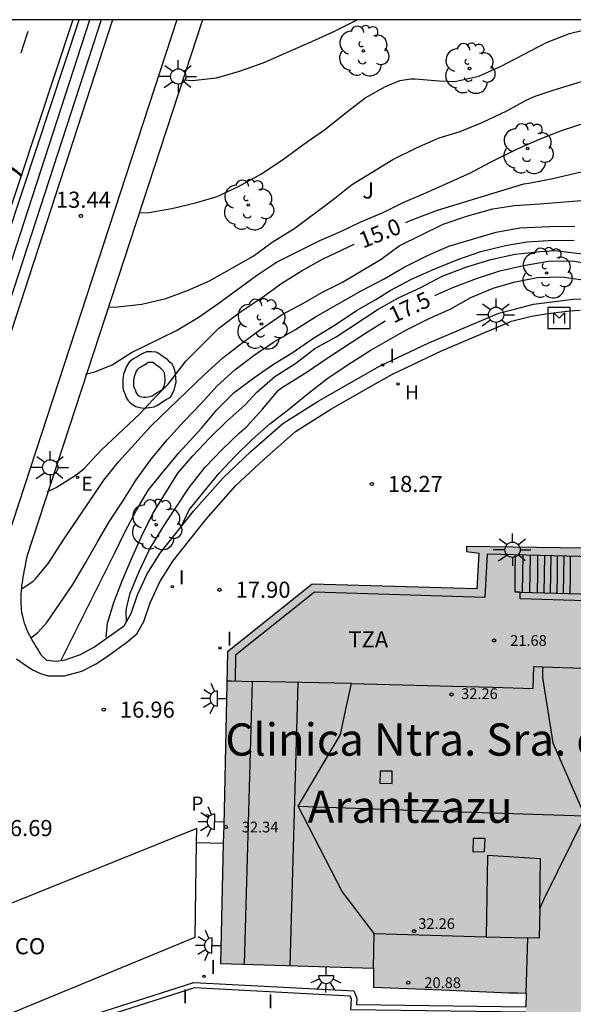
# Model space of a CAD drawing. Units: millimetres. Extents: x 583444 to 583798, y 4796789 to 4797041.
# Drawn here: x 583747 to 583773, y 4796994 to 4797040 of the extents above; entities that cross this region are included whole.
import ezdxf

# ---------------------------------------------------------------- set-up
doc = ezdxf.new("R2010")
doc.units = ezdxf.units.MM
for name, color, linetype in [('010106', 9, 'Continuous'), ('020104', 34, 'Continuous'), ('020204', 9, 'Continuous'), ('020307', 24, 'Continuous'), ('020308', 9, 'Continuous'), ('060108', 9, 'Continuous'), ('060113', 4, 'Continuous'), ('060145', 9, 'Continuous'), ('070105', 6, 'Continuous'), ('080106', 1, 'Continuous'), ('080107', 9, 'Continuous'), ('080109', 9, 'Continuous'), ('080110', 9, 'Continuous'), ('080125', 6, 'Continuous'), ('080131', 9, 'Continuous'), ('080132', 9, 'Continuous'), ('080201', 9, 'Continuous'), ('080301', 9, 'Continuous'), ('080302', 9, 'Continuous'), ('080303', 9, 'Continuous'), ('080304', 9, 'Continuous'), ('080311', 9, 'Continuous'), ('090207', 9, 'Continuous'), ('100107', 3, 'Continuous'), ('100202', 3, 'Continuous'), ('100302', 7, 'Continuous'), ('200204', 4, 'Continuous'), ('200304', 4, 'Continuous'), ('210205', 4, 'Continuous'), ('210305', 4, 'Continuous'), ('220205', 1, 'Continuous'), ('220305', 1, 'Continuous'), ('250204', 9, 'Continuous'), ('250206', 9, 'Continuous'), ('260101', 9, 'Continuous'), ('270204', 9, 'Continuous'), ('270304', 9, 'Continuous'), ('990501', 21, 'Continuous')]:
    doc.layers.add(name, color=color, linetype=linetype)
doc.layers.add('020105', color=24, linetype='Continuous', lineweight=30)
doc.layers.add('080111', color=7, linetype='Continuous', lineweight=30)
doc.styles.add('ARIAL', font='ARIAL.TTF', dxfattribs={"height": 1})
doc.styles.add('ARIALI', font='ARIALI.TTF', dxfattribs={"height": 1})
doc.styles.add('ROMANS', font='romans__.ttf', dxfattribs={"height": 1})

# ---------------------------------------------------------------- blocks, each defined once
blk = doc.blocks.new('PUNTO')
blk.add_circle((0, 0), 0.075)
at = {"layer": '080201'}
blk.add_attdef('NPUNTO', (2918591.42, 23983799.077, 144.504), '', height=0.75, dxfattribs=at)
blk = doc.blocks.new('COTAPU')
blk.add_circle((0, 0), 0.075)
blk = doc.blocks.new('ARBOL')
blk.add_circle((0, 0), 0.0587)
for centre, radius, start, end in [((-0.28, 0.855), 0.3, 359.2878, 173.6078), ((0.097, 0.97), 0.21, 23.1565, 160.4665), ((0.438, 0.881), 0.24, 301.578, 139.328), ((-0.564, 0.381), 0.532, 92.28, 254.58), ((0.656, 0.288), 0.443, 319.8556, 114.7656), ((-0.091, 0.321), 0.12, 119.14, 310.56), ((0.819, -0.249), 0.383, 235.5275, 62.0275), ((-0.556, -0.339), 0.555, 142.64, 266.54), ((-0.039, -0.384), 0.21, 189.64, 323.88), ((0.299, -0.624), 0.532, 224.67, 0.24), ((-0.301, -0.676), 0.45, 213.78, 295.32)]:
    blk.add_arc(centre, radius, start, end)
blk = doc.blocks.new('HIDRAN')
blk.add_circle((0, 0), 0.055)
blk = doc.blocks.new('FAROLA')
for p, q in [((-0.63, 0.51), (-0.255, 0.245)), ((0, 0.355), (0, 0.755)), ((0.605, 0.49), (0.276, 0.223)), ((-0.355, 0), (-0.895, 0)), ((0.355, 0), (0.855, 0)), ((-0.65, -0.52), (-0.255, -0.24)), ((0, -0.355), (0, -0.755)), ((0.585, -0.52), (0.256, -0.246))]:
    blk.add_line(p, q)
blk.add_circle((0, 0), 0.355)
blk = doc.blocks.new('PLUVI3')
blk.add_circle((0, 0), 0.055)
blk = doc.blocks.new('REIND')
blk.add_circle((0, 0), 0.055)
blk = doc.blocks.new('REGELE')
blk.add_circle((0, 0), 0.055)
blk = doc.blocks.new('MONUME')
for p, q in [((-0.5, -0.5), (-0.5, 0.5)), ((-0.5, 0.5), (0.5, 0.5)), ((0.5, 0.5), (0.5, -0.5)), ((-0.25, -0.25), (-0.25, 0.25)), ((-0.25, 0.25), (0, 0)), ((0, 0), (0.25, 0.25)), ((0.25, 0.25), (0.25, -0.25)), ((0.5, -0.5), (-0.5, -0.5))]:
    blk.add_line(p, q)
blk = doc.blocks.new('FAREDE')
at = {"linetype": 'Continuous'}
for p, q in [((0.75, 0.7), (0.57, 0.322)), ((0.415, 0), (0, 0)), ((0.415, 0.36), (0.415, -0.351)), ((1.07, 0.411), (0.715, 0.19)), ((0.738, -0.699), (0.56, -0.32)), ((1.062, -0.416), (0.709, -0.191)), ((1.187, -0.005), (0.768, -0.001))]:
    blk.add_line(p, q, dxfattribs=at)
blk.add_arc((0.413, 0.004), 0.355, 270.4282, 89.5718, dxfattribs=at)

msp = doc.modelspace()

# ---------------------------------------------------------------- hatches: boundary and pattern name
at = {"layer": '990501'}
msp.add_hatch(color=256, dxfattribs=at).paths.add_polyline_path([(583776.302, 4797015.49), (583767.741, 4797015.618), (583767.74, 4797015.382), (583768.318, 4797015.309), (583768.229, 4797013.65), (583760.559, 4797013.87), (583756.626, 4797010.73), (583756.444, 4797002.652), (583756.294, 4796996.224), (583763.413, 4796996.013), (583763.415, 4796995.567), (583763.417, 4796995.129), (583766.576, 4796994.997), (583769.735, 4796994.865), (583770.135, 4796994.859), (583770.526, 4796994.85), (583770.5, 4796993.857), (583770.472, 4796992.792), (583773.04, 4796992.723), (583775.619, 4796992.653), (583775.731, 4796995.922), (583775.843, 4796999.191), (583775.848, 4796999.334), (583775.853, 4796999.483)])

# ---------------------------------------------------------------- linework, layer by layer
at = {"layer": '010106', "flags": 128}
msp.add_lwpolyline([(583444.179, 4796790.128), (583794.169, 4796790.121), (583794.174, 4797040.113), (583444.184, 4797040.121)], close=True, dxfattribs=at)
at = {"layer": '020104', "flags": 128}
for points, elevation in [([(583754.568, 4797037.33), (583754.991, 4797037.298), (583756.106, 4797037.418), (583757.175, 4797037.73), (583758.275, 4797038.107), (583760.412, 4797039.04), (583761.513, 4797039.543), (583762.656, 4797040.114)], 13), ([(583762.656, 4797040.114), (583762.656, 4797040.114)], 13), ([(583752.538, 4797031.138), (583752.966, 4797031.161), (583754.031, 4797031.341), (583755.137, 4797031.605), (583756.141, 4797031.904), (583757.131, 4797032.357), (583758.167, 4797032.933), (583759.181, 4797033.597), (583760.168, 4797034.332), (583761.198, 4797035.04), (583762.058, 4797035.746), (583763.03, 4797036.491), (583763.98, 4797037.013), (583764.637, 4797037.289), (583765.145, 4797037.372), (583765.36, 4797037.376), (583766.47, 4797037.285), (583767.204, 4797037.247), (583768.311, 4797037.492), (583769.351, 4797037.961), (583771.461, 4797039.056), (583772.543, 4797039.481), (583773.676, 4797039.761)], 13.5), ([(583751.085, 4797026.753), (583751.514, 4797026.767), (583752.628, 4797026.888), (583753.745, 4797027.153), (583754.754, 4797027.526), (583755.781, 4797027.983), (583757.819, 4797029.118), (583758.705, 4797029.771), (583759.757, 4797030.43), (583761.534, 4797031.757), (583762.39, 4797032.444), (583764.319, 4797033.613), (583765.412, 4797034.155), (583766.477, 4797034.62), (583767.442, 4797034.917), (583768.508, 4797035.363), (583769.619, 4797035.88), (583770.551, 4797036.397), (583770.94, 4797036.568), (583771.774, 4797036.846), (583774.208, 4797037.585), (583775.232, 4797037.977), (583775.42, 4797038.025)], 14), ([(583750.02, 4797023.63), (583750.45, 4797023.74), (583751.259, 4797024.069), (583752.156, 4797024.637), (583754.253, 4797025.66), (583755.259, 4797026.273), (583756.171, 4797026.912), (583757.967, 4797028.228), (583758.903, 4797028.851), (583760.923, 4797029.851), (583761.923, 4797030.288), (583762.83, 4797030.717), (583763.894, 4797031.174), (583764.792, 4797031.622), (583765.847, 4797032.062), (583767.934, 4797033.003), (583768.822, 4797033.479), (583770.116, 4797034.109), (583771.14, 4797034.557), (583772.212, 4797034.98), (583773.354, 4797035.361), (583774.435, 4797035.797), (583775.546, 4797036.177), (583775.921, 4797036.339)], 14.5), ([(583747.012, 4797013.641), (583747.557, 4797013.992), (583747.699, 4797014.138), (583748.291, 4797014.846), (583748.953, 4797015.885), (583750.867, 4797018.706), (583751.555, 4797019.554), (583753.065, 4797021.231), (583755.539, 4797023.607), (583756.406, 4797024.396), (583757.224, 4797025.033), (583758.106, 4797025.686), (583759.158, 4797026.416), (583760.122, 4797026.92), (583761.04, 4797027.453), (583761.979, 4797027.91), (583763.769, 4797028.987), (583764.615, 4797029.599), (583766.664, 4797030.611), (583767.802, 4797031.005), (583768.967, 4797031.327), (583769.979, 4797031.487), (583771.16, 4797031.56), (583775.589, 4797031.914)], 15.5), ([(583747.47, 4797011.366), (583747.797, 4797011.617), (583748.219, 4797012.081), (583749.423, 4797013.858), (583749.996, 4797014.823), (583750.549, 4797015.804), (583751.12, 4797016.775), (583751.755, 4797017.733), (583752.364, 4797018.727), (583753.075, 4797019.678), (583753.818, 4797020.575), (583754.601, 4797021.445), (583755.395, 4797022.266), (583756.145, 4797023.091), (583756.964, 4797023.837), (583757.868, 4797024.516), (583758.755, 4797025.121), (583759.784, 4797025.72), (583760.72, 4797026.296), (583762.834, 4797027.504), (583763.915, 4797028.067), (583764.868, 4797028.628), (583765.925, 4797029.152), (583766.927, 4797029.593), (583769.122, 4797030.234), (583770.219, 4797030.446), (583771.609, 4797030.51), (583772.787, 4797030.511)], 16), ([(583748.895, 4797010.36), (583751.353, 4797015.258), (583751.845, 4797016.294), (583752.381, 4797017.316), (583752.949, 4797018.254), (583753.623, 4797019.098), (583754.362, 4797019.979), (583755.431, 4797021.138), (583756.126, 4797021.975), (583756.931, 4797022.783), (583757.849, 4797023.466), (583758.762, 4797024.101), (583759.623, 4797024.631), (583760.589, 4797025.301), (583761.63, 4797025.929), (583762.627, 4797026.589), (583763.516, 4797027.109), (583764.189, 4797027.532), (583765.185, 4797028.058), (583766.266, 4797028.533), (583767.345, 4797028.965), (583768.413, 4797029.346), (583769.562, 4797029.614), (583770.555, 4797029.784), (583771.562, 4797029.857), (583772.745, 4797029.875)], 16.5), ([(583750.977, 4797011.41), (583751.044, 4797012.052), (583751.347, 4797013.056), (583751.725, 4797014.03), (583752.159, 4797015.048), (583752.622, 4797016.079), (583753.132, 4797017.129), (583754.307, 4797019.029), (583755.002, 4797019.845), (583755.792, 4797020.672), (583756.593, 4797021.443), (583757.42, 4797022.188), (583757.988, 4797022.805), (583758.823, 4797023.525), (583759.801, 4797024.154), (583760.682, 4797024.826), (583761.675, 4797025.375), (583763.632, 4797026.656), (583764.578, 4797027.191), (583765.613, 4797027.67), (583766.61, 4797028.191), (583767.755, 4797028.624), (583768.87, 4797028.964), (583770.004, 4797029.218), (583771.183, 4797029.348), (583771.874, 4797029.384), (583774.147, 4797029.111)], 17), ([(583754.471, 4797016.541), (583754.84, 4797017.32), (583755.513, 4797018.165), (583756.231, 4797019.033), (583756.983, 4797019.828), (583757.764, 4797020.601), (583758.587, 4797021.324), (583759.462, 4797021.987), (583760.312, 4797022.695), (583761.243, 4797023.419), (583762.231, 4797024.084), (583763.259, 4797024.736), (583764.889, 4797025.663), (583765.974, 4797026.204), (583767.013, 4797026.673), (583767.946, 4797027.205), (583768.984, 4797027.638), (583769.946, 4797027.912), (583771.026, 4797028.13), (583772.184, 4797028.156), (583773.263, 4797028.004)], 18)]:
    msp.add_lwpolyline(points, dxfattribs=dict(at, elevation=elevation))
at = {"layer": '020105', "flags": 128}
for points, elevation in [([(583764.914, 4797030.69), (583765.238, 4797030.826), (583766.388, 4797031.259), (583770.411, 4797032.489), (583770.647, 4797032.518), (583771.766, 4797032.741), (583772.881, 4797032.994), (583773.96, 4797033.209), (583774.95, 4797033.521), (583775.918, 4797033.94), (583776.066, 4797034.075), (583776.26, 4797034.14), (583776.475, 4797034.243)], 15), ([(583748.232, 4797018.165), (583748.644, 4797018.361), (583749.582, 4797018.947), (583749.933, 4797019.24), (583750.737, 4797020.099), (583752.537, 4797021.786), (583753.342, 4797022.657), (583753.854, 4797023.176), (583754.674, 4797024.242), (583756.212, 4797025.772), (583757.231, 4797026.532), (583758.254, 4797027.222), (583759.146, 4797027.873), (583760.094, 4797028.464), (583761.036, 4797028.987), (583762.52, 4797029.686)], 15), ([(583766.275, 4797027.295), (583767.113, 4797027.659), (583768.215, 4797028.086), (583769.286, 4797028.438), (583770.393, 4797028.694), (583771.563, 4797028.888), (583772.689, 4797028.903), (583773.782, 4797028.71), (583777.02, 4797027.701), (583778.107, 4797027.63), (583778.432, 4797027.666)], 17.5), ([(583751.923, 4797012.151), (583751.898, 4797012.594), (583751.93, 4797012.814), (583752.091, 4797013.455), (583752.504, 4797014.464), (583752.987, 4797015.479), (583753.613, 4797016.497), (583754.198, 4797017.409), (583754.839, 4797018.368), (583755.575, 4797019.318), (583756.378, 4797020.134), (583757.182, 4797020.914), (583757.503, 4797021.192), (583758.246, 4797022.009), (583759, 4797022.889), (583759.181, 4797023.037), (583760.331, 4797023.739), (583761.262, 4797024.382), (583763.086, 4797025.581), (583763.959, 4797026.118)], 17.5)]:
    msp.add_lwpolyline(points, dxfattribs=dict(at, elevation=elevation))
at = {"layer": '060108'}
msp.add_polyline3d([(583720.57, 4796952.563, 20.025), (583724.087, 4796963.186, 18.679), (583724.726, 4796965.17, 18.493), (583726.905, 4796971.651, 17.804), (583727.747, 4796974.065, 17.545), (583727.878, 4796974.072, 17.597), (583728.883, 4796977.208, 17.221), (583730.353, 4796981.761, 16.718), (583731.96, 4796986.704, 16.246), (583733.554, 4796991.451, 15.871), (583734.424, 4796993.952, 15.627), (583749.721, 4797040.114, 12.291)], dxfattribs=at)
at = {"layer": '060113'}
msp.add_polyline3d([(583749.43, 4797040.114, 12.304), (583740.251, 4797012.498, 14.289)], dxfattribs=at)
at = {"layer": '060145'}
for points in [[(583754.265, 4797040.114, 12.713), (583746.122, 4797015.222, 15.281)], [(583771.522, 4797026.45, 18.504), (583772.549, 4797026.575, 18.541)], [(583772.549, 4797026.575, 18.541), (583773.038, 4797026.611, 18.576)], [(583746.805, 4797010.403, 16.121), (583747.118, 4797010.18, 16.216), (583747.545, 4797009.883, 16.293), (583747.92, 4797009.716, 16.418), (583748.272, 4797009.608, 16.528), (583749.032, 4797009.612, 16.621), (583749.847, 4797009.823, 16.899), (583750.506, 4797010.169, 17.032), (583751.083, 4797010.546, 17.24), (583751.943, 4797011.169, 17.527), (583752.398, 4797011.562, 17.577), (583752.725, 4797012.129, 17.671), (583753.026, 4797013, 17.808), (583753.474, 4797013.985, 17.886), (583754.077, 4797014.935, 17.911), (583755.632, 4797016.887, 18.117), (583757.015, 4797018.451, 18.199), (583758.306, 4797019.669, 18.27), (583759.791, 4797020.971, 18.261), (583761.431, 4797022.007, 18.304), (583763.528, 4797023.199, 18.384), (583764.292, 4797023.64, 18.385), (583766.575, 4797024.718, 18.413), (583769.844, 4797026.104, 18.511), (583770.761, 4797026.328, 18.498), (583771.522, 4797026.45, 18.504)]]:
    msp.add_polyline3d(points, dxfattribs=at)
at = {"layer": '070105'}
for points in [[(583736.347, 4796998.218, 16.43), (583736.31, 4796998.279, 16.415), (583742.779, 4797017.276, 13.632), (583750.216, 4797040.114, 13.27)], [(583750.742, 4797040.114, 13.267), (583743.241, 4797017.082, 13.632), (583736.757, 4796998.041, 16.964), (583737.094, 4796997.488, 16.992)], [(583755.185, 4797001.852, 18.289), (583756.424, 4797001.823, 18.252)], [(583770.503, 4796993.964, 21.831), (583762.365, 4796994.074, 21.622), (583762.392, 4796994.566, 21.501), (583762.333, 4796994.713, 21.43), (583755.086, 4796995.099, 20.066), (583750.662, 4796993.683, 19.419), (583750.586, 4796993.921, 19.42), (583755.053, 4796995.351, 20.067), (583762.505, 4796994.954, 21.431), (583762.645, 4796994.608, 21.501), (583762.629, 4796994.321, 21.623), (583770.509, 4796994.214, 22.042)]]:
    msp.add_polyline3d(points, dxfattribs=at)
at = {"layer": '080106'}
for points in [[(583763.721, 4797005.179, 33.99), (583763.715, 4797004.611, 34.29), (583764.279, 4797004.602, 34.285), (583764.285, 4797005.17, 33.985), (583763.721, 4797005.179, 33.99)], [(583768.056, 4797002.036, 34.41), (583768.03, 4797001.421, 34.097), (583768.587, 4797001.431, 34.032), (583768.613, 4797002.046, 34.345), (583768.056, 4797002.036, 34.41)]]:
    msp.add_polyline3d(points, dxfattribs=at)
at = {"layer": '080107'}
for points in [[(583755.185, 4797001.852, 18.297), (583755.191, 4797002.512, 18.269), (583742.593, 4796997.441, 17.292), (583742.442, 4796997.418, 17.278), (583738.146, 4796995.762, 17.083)], [(583740.682, 4796991.483, 18.158), (583741.133, 4796991.678, 18.175), (583741.581, 4796991.871, 18.191), (583755.11, 4796997.447, 18.424), (583755.185, 4797001.852, 18.297)]]:
    msp.add_polyline3d(points, dxfattribs=at)
at = {"layer": '080109'}
for points in [[(583759.897, 4797009.301, 35.279), (583759.71, 4797002.714, 35.309), (583759.522, 4796996.127, 35.34)], [(583759.911, 4797003.54, 35.227), (583766.566, 4797003.315, 35.224), (583773.235, 4797003.095, 35.267)]]:
    msp.add_polyline3d(points, dxfattribs=at)
at = {"layer": '080110'}
for points in [[(583762.388, 4797009.243, 32.651), (583767.104, 4797009.133, 21.831), (583768.974, 4797009.078, 21.783), (583770.843, 4797009.023, 21.736), (583770.858, 4797009.533, 21.751), (583770.874, 4797010.044, 21.767), (583771.281, 4797010.03, 21.767)], [(583771.281, 4797010.03, 32.159), (583771.28, 4797009.778, 32.164), (583771.279, 4797009.526, 32.169), (583771.76, 4797006.497, 32.922), (583773.242, 4797003.082, 35.204), (583771.336, 4796999.216, 32.782), (583771.148, 4796998.803, 32.682)], [(583771.281, 4797010.03, 21.767), (583773.159, 4797009.966, 21.767), (583775.444, 4797009.888, 21.768), (583775.942, 4797009.871, 21.851), (583776.043, 4797009.867, 21.859), (583776.144, 4797009.864, 21.868)], [(583756.596, 4797009.378, 21.856), (583756.805, 4797009.373, 21.855), (583757.784, 4797009.35, 21.853)], [(583757.411, 4796996.191, 32.854), (583757.597, 4797002.77, 32.849), (583757.784, 4797009.35, 32.844)], [(583762.388, 4797009.243, 32.651), (583757.784, 4797009.35, 21.853)], [(583763.448, 4796997.621, 32.285), (583761.962, 4796999.569, 32.676), (583759.911, 4797003.54, 35.214), (583761.876, 4797006.884, 32.93), (583762.132, 4797008.063, 32.791), (583762.388, 4797009.243, 32.651)], [(583771.148, 4796998.803, 34.834), (583771.193, 4797001.097, 34.832), (583768.72, 4797001.25, 34.413), (583768.688, 4796999.362, 34.413), (583768.657, 4796997.475, 21.592)], [(583771.148, 4796998.803, 34.834), (583771.12, 4796997.404, 34.835), (583770.593, 4796997.42, 34.835)], [(583763.413, 4796996.013, 21.125), (583763.448, 4796997.621, 21.592)], [(583763.448, 4796997.621, 21.592), (583768.657, 4796997.475, 21.592)], [(583768.657, 4796997.475, 21.592), (583770.593, 4796997.42, 21.592)], [(583770.526, 4796994.85, 21.97), (583770.593, 4796997.42, 21.97)]]:
    msp.add_polyline3d(points, dxfattribs=at)
at = {"layer": '080111'}
for points in [[(583773.18, 4797015.536, 18.64), (583767.741, 4797015.618, 18.569), (583767.74, 4797015.382, 18.586), (583768.318, 4797015.309, 18.601), (583768.229, 4797013.65, 18.598), (583760.559, 4797013.87, 18.376), (583756.626, 4797010.73, 18.136), (583756.444, 4797002.652, 18.242)], [(583756.444, 4797002.652, 18.242), (583756.424, 4797001.823, 18.27)], [(583756.424, 4797001.823, 18.27), (583756.294, 4796996.224, 18.454), (583763.413, 4796996.013, 18.685), (583763.415, 4796995.567, 20.976), (583763.417, 4796995.129, 20.976), (583766.576, 4796994.997, 18.693), (583769.735, 4796994.865, 20.976), (583770.135, 4796994.859, 20.976), (583770.526, 4796994.85, 20.976), (583770.509, 4796994.214, 21.613)]]:
    msp.add_polyline3d(points, dxfattribs=at)
at = {"layer": '080125'}
for points in [[(583774.261, 4797015.521, 20.099), (583774.256, 4797015.125, 20.099), (583768.708, 4797015.264, 22.5), (583768.602, 4797013.246, 22.503), (583760.666, 4797013.505, 22.543), (583756.991, 4797010.563, 22.53), (583756.983, 4797009.369, 22.53)], [(583775.743, 4797009.878, 22.535), (583775.798, 4797013.012, 22.513), (583770.233, 4797013.193, 22.51), (583770.243, 4797013.498, 22.509), (583775.807, 4797013.348, 22.512), (583775.833, 4797014.423, 20.335), (583775.859, 4797015.497, 20.32)]]:
    msp.add_polyline3d(points, dxfattribs=at)
at = {"layer": '080131'}
msp.add_polyline3d([(583770.243, 4797013.491, 21.653), (583770.123, 4797013.495, 21.654), (583770.002, 4797013.499, 21.655), (583770.013, 4797014.323, 21.533), (583770.025, 4797015.231, 21.518)], dxfattribs=at)
at = {"layer": '080132'}
for points in [[(583770.359, 4797015.223, 21.36), (583770.347, 4797014.343, 21.375), (583770.336, 4797013.495, 21.388)], [(583770.704, 4797015.214, 21.257), (583770.693, 4797014.334, 21.271), (583770.681, 4797013.486, 21.285)], [(583771.052, 4797015.205, 21.056), (583771.041, 4797014.341, 21.063), (583771.029, 4797013.477, 21.07)], [(583771.37, 4797015.197, 20.985), (583771.359, 4797014.315, 20.999), (583771.347, 4797013.468, 21.013)], [(583771.665, 4797015.19, 20.723), (583771.653, 4797014.325, 20.737), (583771.642, 4797013.461, 20.752)], [(583771.968, 4797015.182, 20.652), (583771.957, 4797014.317, 20.659), (583771.945, 4797013.452, 20.666)], [(583772.266, 4797015.175, 20.434), (583772.255, 4797014.309, 20.441), (583772.243, 4797013.444, 20.448)], [(583772.571, 4797015.167, 20.395), (583772.559, 4797014.279, 20.409), (583772.548, 4797013.436, 20.423)]]:
    msp.add_polyline3d(points, dxfattribs=at)
at = {"layer": '100107'}
for points in [[(583751.263, 4797040.114, 14.549), (583743.702, 4797016.894, 14.917), (583737.094, 4796997.488, 17.759)], [(583755.454, 4797040.114, 12.708), (583747.289, 4797015.156, 15.284), (583747.282, 4797015.133, 15.296), (583747.254, 4797014.998, 15.311), (583747.226, 4797014.864, 15.325), (583747.199, 4797014.73, 15.34), (583747.173, 4797014.597, 15.355), (583747.147, 4797014.464, 15.369), (583747.123, 4797014.331, 15.384), (583747.1, 4797014.199, 15.4), (583747.079, 4797014.067, 15.415), (583747.059, 4797013.936, 15.431), (583747.042, 4797013.806, 15.447), (583747.028, 4797013.677, 15.464), (583747.016, 4797013.548, 15.481), (583747.006, 4797013.42, 15.498), (583747, 4797013.294, 15.516), (583746.998, 4797013.168, 15.534), (583746.999, 4797013.044, 15.553), (583747.003, 4797012.92, 15.573), (583747.012, 4797012.798, 15.593), (583747.024, 4797012.677, 15.614), (583747.041, 4797012.558, 15.636), (583747.063, 4797012.44, 15.658), (583747.107, 4797012.249, 15.695), (583747.164, 4797012.06, 15.735), (583747.187, 4797011.989, 15.751), (583747.213, 4797011.918, 15.767), (583747.24, 4797011.847, 15.783), (583747.269, 4797011.777, 15.799), (583747.3, 4797011.707, 15.816), (583747.332, 4797011.637, 15.832), (583747.365, 4797011.567, 15.85), (583747.4, 4797011.497, 15.867), (583747.436, 4797011.428, 15.884), (583747.473, 4797011.359, 15.902), (583747.512, 4797011.289, 15.92), (583747.551, 4797011.22, 15.938), (583747.591, 4797011.151, 15.956), (583747.632, 4797011.082, 15.974), (583747.674, 4797011.013, 15.992), (583747.717, 4797010.944, 16.011), (583747.759, 4797010.875, 16.029), (583747.803, 4797010.806, 16.048), (583747.846, 4797010.737, 16.066), (583747.89, 4797010.668, 16.085), (583747.935, 4797010.599, 16.103), (583747.956, 4797010.566, 16.112), (583748.195, 4797010.339, 16.248), (583748.651, 4797010.292, 16.521), (583749.069, 4797010.357, 16.522), (583749.786, 4797010.6, 16.694), (583750.425, 4797010.953, 16.792), (583751.784, 4797011.913, 17.564), (583751.806, 4797011.933, 17.565), (583752.133, 4797012.5, 17.659), (583752.434, 4797013.371, 17.796), (583752.882, 4797014.356, 17.874), (583753.485, 4797015.306, 17.899), (583755.04, 4797017.258, 18.105), (583756.423, 4797018.822, 18.187), (583757.714, 4797020.04, 18.258), (583759.199, 4797021.342, 18.249), (583760.839, 4797022.378, 18.292), (583762.936, 4797023.57, 18.372), (583763.7, 4797024.011, 18.373), (583765.983, 4797025.089, 18.401), (583769.252, 4797026.475, 18.499), (583769.983, 4797026.654, 18.489), (583770.856, 4797026.894, 18.604), (583771.735, 4797027.001, 18.604), (583772.708, 4797027.118, 18.605), (583773.337, 4797027.136, 18.605)], [(583752.453, 4797024.455, 14.839), (583752.22, 4797024.339, 14.84), (583752.04, 4797024.186, 14.84), (583751.923, 4797023.989, 14.844), (583751.786, 4797023.633, 14.857), (583751.752, 4797023.386, 14.924), (583751.745, 4797023.185, 14.945), (583751.749, 4797023.053, 14.998), (583751.773, 4797022.904, 15.017), (583751.815, 4797022.793, 15.021), (583751.862, 4797022.706, 15.027), (583751.912, 4797022.552, 15.036), (583751.99, 4797022.427, 15.058), (583752.111, 4797022.282, 15.1), (583752.352, 4797022.13, 15.177), (583752.542, 4797022.083, 15.177), (583752.724, 4797022.061, 15.206), (583752.863, 4797022.065, 15.217), (583753.012, 4797022.086, 15.206), (583753.207, 4797022.124, 15.224), (583753.335, 4797022.175, 15.233), (583753.491, 4797022.272, 15.234), (583753.614, 4797022.363, 15.234), (583753.769, 4797022.45, 15.234), (583753.967, 4797022.57, 15.234), (583754.135, 4797022.885, 15.215), (583754.191, 4797023.097, 15.194), (583754.227, 4797023.264, 15.163), (583754.221, 4797023.467, 15.152), (583754.205, 4797023.628, 15.141), (583754.173, 4797023.807, 15.102), (583754.125, 4797023.945, 15.058), (583754.045, 4797024.096, 15.011), (583753.932, 4797024.192, 14.972), (583753.823, 4797024.311, 14.934), (583753.581, 4797024.475, 14.929), (583753.421, 4797024.6, 14.898), (583753.305, 4797024.663, 14.876), (583753.106, 4797024.681, 14.879), (583752.852, 4797024.676, 14.881), (583752.709, 4797024.62, 14.881), (583752.584, 4797024.543, 14.881), (583752.453, 4797024.455, 14.839)], [(583752.701, 4797024.019, 14.839), (583752.497, 4797023.919, 14.84), (583752.427, 4797023.859, 14.84), (583752.374, 4797023.77, 14.844), (583752.273, 4797023.507, 14.857), (583752.251, 4797023.343, 14.924), (583752.245, 4797023.184, 14.945), (583752.248, 4797023.101, 14.998), (583752.259, 4797023.034, 15.017), (583752.271, 4797023.001, 15.021), (583752.324, 4797022.904, 15.027), (583752.369, 4797022.765, 15.036), (583752.396, 4797022.721, 15.058), (583752.444, 4797022.663, 15.1), (583752.55, 4797022.596, 15.177), (583752.632, 4797022.576, 15.177), (583752.747, 4797022.562, 15.206), (583752.821, 4797022.564, 15.217), (583752.929, 4797022.579, 15.206), (583753.065, 4797022.606, 15.224), (583753.109, 4797022.623, 15.233), (583753.21, 4797022.686, 15.234), (583753.342, 4797022.784, 15.234), (583753.517, 4797022.882, 15.234), (583753.59, 4797022.926, 15.234), (583753.666, 4797023.069, 15.215), (583753.705, 4797023.214, 15.194), (583753.725, 4797023.31, 15.163), (583753.722, 4797023.435, 15.152), (583753.709, 4797023.559, 15.141), (583753.688, 4797023.68, 15.102), (583753.665, 4797023.745, 15.058), (583753.648, 4797023.777, 15.011), (583753.584, 4797023.831, 14.972), (583753.494, 4797023.93, 14.934), (583753.287, 4797024.071, 14.929), (583753.157, 4797024.174, 14.876), (583753.088, 4797024.181, 14.879), (583752.951, 4797024.178, 14.881), (583752.933, 4797024.171, 14.881), (583752.855, 4797024.122, 14.881), (583752.701, 4797024.019, 14.828)]]:
    msp.add_polyline3d(points, dxfattribs=at)
at = {"layer": '260101'}
msp.add_polyline3d([(583747.019, 4797038.585, 12.325), (583747.305, 4797039.443, 12.277), (583747.351, 4797039.581, 12.269)], dxfattribs=at)

# ---------------------------------------------------------------- block references
at = {"layer": '020204', "rotation": 359.9987685839998}
for p in [(583749.8, 4797030.996, 13.436), (583763.335, 4797018.53, 18.267), (583756.248, 4797013.61, 17.903), (583750.862, 4797008.033, 16.962)]:
    msp.add_blockref('COTAPU', p, dxfattribs=at)
at = {"layer": '080201', "rotation": 359.9987685839998}
for p in [(583769.025, 4797011.249, 21.683), (583769.025, 4797011.249, 21.683), (583769.025, 4797011.249, 21.683), (583769.025, 4797011.249, 21.683), (583769.025, 4797011.249, 21.683), (583769.025, 4797011.249, 21.683), (583769.025, 4797011.249, 21.683), (583769.025, 4797011.249, 21.683), (583767.047, 4797008.74, 32.256), (583767.047, 4797008.74, 32.256), (583767.047, 4797008.74, 32.256), (583767.047, 4797008.74, 32.256), (583767.047, 4797008.74, 32.256), (583767.047, 4797008.74, 32.256), (583767.047, 4797008.74, 32.256), (583767.047, 4797008.74, 32.256), (583756.538, 4797002.575, 32.343), (583756.538, 4797002.575, 32.343), (583756.538, 4797002.575, 32.343), (583756.538, 4797002.575, 32.343), (583756.538, 4797002.575, 32.343), (583756.538, 4797002.575, 32.343), (583756.538, 4797002.575, 32.343), (583756.538, 4797002.575, 32.343), (583765.304, 4796997.732, 32.261), (583765.304, 4796997.732, 32.261), (583765.304, 4796997.732, 32.261), (583765.304, 4796997.732, 32.261), (583765.304, 4796997.732, 32.261), (583765.304, 4796997.732, 32.261), (583765.304, 4796997.732, 32.261), (583765.304, 4796997.732, 32.261), (583765.031, 4796995.336, 20.876), (583765.031, 4796995.336, 20.876), (583765.031, 4796995.336, 20.876), (583765.031, 4796995.336, 20.876), (583765.031, 4796995.336, 20.876), (583765.031, 4796995.336, 20.876), (583765.031, 4796995.336, 20.876), (583765.031, 4796995.336, 20.876)]:
    msp.add_blockref('PUNTO', p, dxfattribs=at)
at = {"layer": '090207', "rotation": 359.9987685839998}
msp.add_blockref('MONUME', (583772.049, 4797026.245, 18.602), dxfattribs=at)
at = {"layer": '100202', "rotation": 359.9987685839998}
for p in [(583762.946, 4797038.669, 12.885), (583767.882, 4797037.852, 13.245), (583770.591, 4797034.129, 14.4), (583757.589, 4797031.506, 13.738), (583771.476, 4797028.34, 17.357), (583758.205, 4797025.966, 15.508), (583753.304, 4797016.633, 17.396)]:
    msp.add_blockref('ARBOL', p, dxfattribs=at)
at = {"layer": '200204', "rotation": 359.9987685839998}
msp.add_blockref('HIDRAN', (583764.555, 4797023.183, 18.455), dxfattribs=at)
at = {"layer": '210205', "rotation": 359.9987685839998}
msp.add_blockref('PLUVI3', (583755.683, 4797003.108, 18.209), dxfattribs=at)
at = {"layer": '220205', "rotation": 359.9987685839998}
msp.add_blockref('REGELE', (583749.647, 4797018.841, 15.121), dxfattribs=at)
at = {"layer": '250204'}
for p, rotation in [((583756.574, 4797008.554, 18.073), 179.6264686090315), ((583756.438, 4797002.823, 18.337), 179.6235685979886), ((583756.315, 4796997.067, 18.337), 179.6235685979886), ((583761.217, 4796996.071, 18.61), 269.522168620611)]:
    msp.add_blockref('FAREDE', p, dxfattribs=dict(at, rotation=rotation))
at = {"layer": '250206', "rotation": 359.9987685839998}
for p in [(583754.33, 4797037.483, 12.997), (583769.118, 4797026.398, 18.463), (583748.374, 4797019.302, 15.076), (583769.885, 4797015.472, 22.515)]:
    msp.add_blockref('FAROLA', p, dxfattribs=at)
at = {"layer": '270204', "rotation": 359.9987685839998}
for p in [(583763.846, 4797024.06, 18.474), (583754.052, 4797013.755, 17.984), (583756.274, 4797010.904, 18.136), (583755.522, 4796995.631, 18.447)]:
    msp.add_blockref('REIND', p, dxfattribs=at)

# ---------------------------------------------------------------- texts
at = {"layer": '020307', "style": 'ARIALI'}
for s, rotation, p in [('15.0', 21.7818, (583762.927, 4797029.476, 15)), ('17.5', 25.0708, (583764.35, 4797025.989, 17.5))]:
    msp.add_text(s, height=0.75, rotation=rotation, dxfattribs=at).set_placement(p)
at = {"layer": '020308', "style": 'ARIAL'}
for s, p in [('13.44', (583748.637, 4797031.373, 13.436)), ('18.27', (583764.085, 4797018.155, 18.266)), ('17.90', (583756.998, 4797013.235, 17.902)), ('16.96', (583751.612, 4797007.658, 16.962)), ('16.69', (583745.926, 4797002.151, 16.692))]:
    msp.add_text(s, height=0.75, rotation=359.9988, dxfattribs=at).set_placement(p)
at = {"layer": '080301', "style": 'ARIAL'}
msp.add_text('CO', height=0.75, rotation=359.9988, dxfattribs=at).set_placement((583746.725, 4796996.656))
at = {"layer": '080302', "style": 'ARIAL'}
msp.add_text('(00160)', height=1.25, rotation=71.5988, dxfattribs=at).set_placement((583745.032, 4797027.778))
at = {"layer": '080303', "style": 'ARIAL'}
for s, p in [('21.68', (583769.775, 4797010.999, 21.682)), ('32.26', (583767.492, 4797008.528, 32.255)), ('32.34', (583757.288, 4797002.325, 32.342)), ('32.26', (583765.498, 4796997.833, 32.26)), ('20.88', (583765.781, 4796995.086, 20.875))]:
    msp.add_text(s, height=0.5, rotation=359.9988, dxfattribs=at).set_placement(p)
at = {"layer": '080304', "style": 'ARIALI'}
for s, p in [('Clinica Ntra. Sra. de', (583756.517, 4797005.894)), ('      Arantzazu', (583757.597, 4797002.77))]:
    msp.add_text(s, height=1.5, rotation=359.9988, dxfattribs=at).set_placement(p)
at = {"layer": '080311', "style": 'ARIAL'}
msp.add_text('TZA', height=0.75, rotation=359.9988, dxfattribs=at).set_placement((583762.245, 4797010.925))
at = {"layer": '100302', "style": 'ARIAL'}
msp.add_text('J', height=0.75, rotation=359.9988, dxfattribs=at).set_placement((583762.895, 4797031.804))
at = {"layer": '200304', "style": 'ROMANS'}
msp.add_text('H', height=0.65, rotation=359.9988, dxfattribs=at).set_placement((583764.887, 4797022.463, 18.454))
at = {"layer": '210305', "style": 'ROMANS'}
msp.add_text('P', height=0.65, rotation=359.9988, dxfattribs=at).set_placement((583754.941, 4797003.343, 18.208))
at = {"layer": '220305', "style": 'ROMANS'}
msp.add_text('E', height=0.65, rotation=359.9988, dxfattribs=at).set_placement((583749.824, 4797018.212, 15.121))
at = {"layer": '270304', "style": 'ROMANS'}
for p in [(583764.152, 4797024.166, 18.473), (583754.358, 4797013.861, 17.983), (583756.58, 4797011.01, 18.135), (583755.828, 4796995.737, 18.446), (583754.519, 4796994.381, 19.28), (583758.49, 4796994.139, 19.978)]:
    msp.add_text('I', height=0.65, rotation=359.9988, dxfattribs=at).set_placement(p)

doc.saveas('drawing.dxf')
